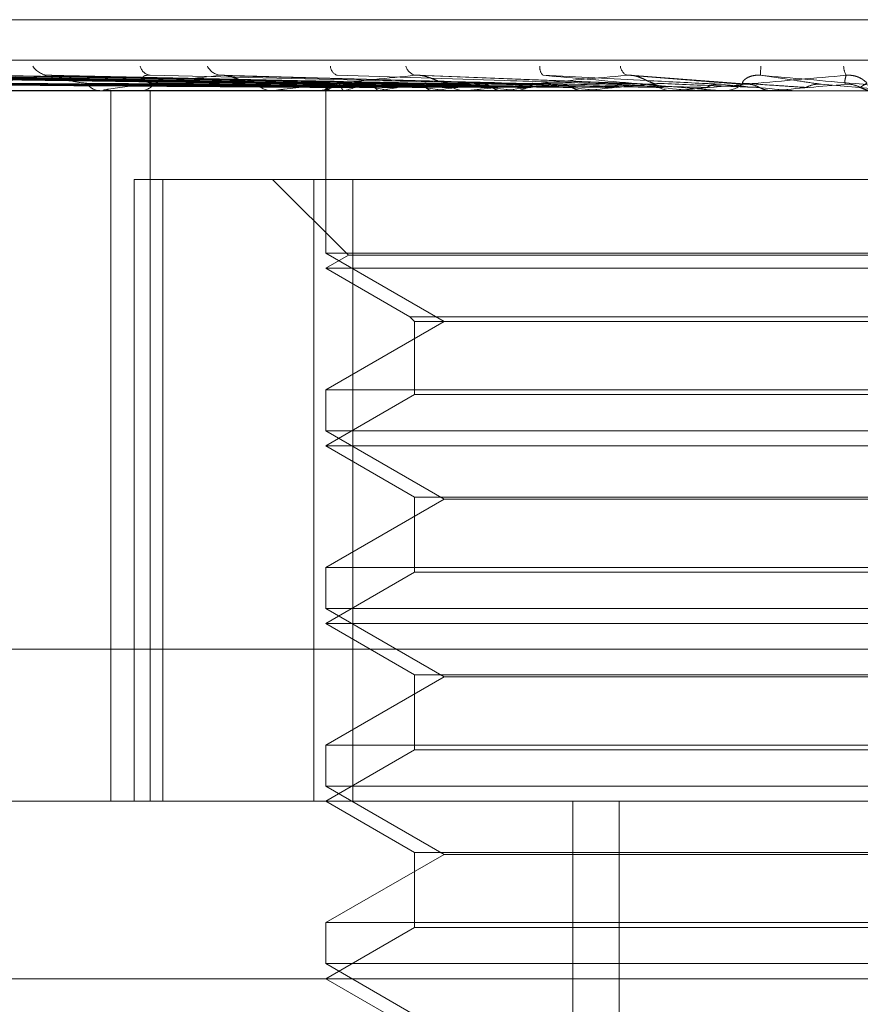
# Model space of a CAD drawing. Units: inches. Extents: x 0 to 23.4, y 0 to 16.5.
# Drawn here: x 6.8 to 6.9, y 12.9 to 13 of the extents above; entities that cross this region are included whole.
import ezdxf

# ---------------------------------------------------------------- set-up
doc = ezdxf.new("R2010")
doc.units = ezdxf.units.IN
doc.header["$MEASUREMENT"] = 0
doc.linetypes.add('HIDDEN', pattern=[0.07500000000000001, 0.05, -0.025])

msp = doc.modelspace()

# ---------------------------------------------------------------- linework, layer by layer
at = {"color": 7, "linetype": 'HIDDEN', "lineweight": 0}
for p, q in [((6.8113318124, 12.9592264402), (6.8997313137, 12.9592264402)), ((6.7885863293, 12.9577249547), (6.9164908921, 12.9577249547)), ((6.8479445445, 12.956842015), (6.8392788734, 12.9571772342)), ((6.851549406, 12.9568401583), (6.8471610569, 12.9571748985)), ((6.8359292874, 12.9568372914), (6.8127455287, 12.9571590432)), ((6.8361647896, 12.9568374247), (6.8131698902, 12.9571592862)), ((6.8364053097, 12.956837154), (6.813870624, 12.9571587931)), ((6.8371033197, 12.9568375639), (6.8151283831, 12.9571595403)), ((6.8375756945, 12.9568370012), (6.816504559, 12.9571585155)), ((6.8387110353, 12.9568377209), (6.8185502989, 12.9571598274)), ((6.8393982609, 12.9568368164), (6.8205522642, 12.95715818)), ((6.8409298335, 12.9568379171), (6.8233121399, 12.9571601812)), ((6.841807402, 12.9568365685), (6.825867727, 12.9571577309)), ((6.8447165055, 12.9568361903), (6.8322590942, 12.9571570496)), ((6.8359181976, 12.9567999802), (6.8359162017, 12.9566017683)), ((6.8362338402, 12.9568794677), (6.8361867293, 12.9568311921)), ((6.8387386866, 12.9568407907), (6.8362338402, 12.9568794677)), ((6.856892218, 12.9566055137), (6.8542183892, 12.9568388603)), ((6.911039553, 12.9566017683), (6.7994909966, 12.9566017683)), ((6.8223634426, 12.9566055137), (6.8275672667, 12.9566055137)), ((6.827655468, 12.9566017683), (6.827576633, 12.9566017683)), ((6.8277191535, 12.9566055137), (6.8410342831, 12.9566055137)), ((6.827971171, 12.9303550491), (6.827971171, 12.9566017683)), ((6.8289895268, 12.9566017683), (6.829071492, 12.9566017683)), ((6.8294297911, 12.9303550491), (6.8294297911, 12.9566017683)), ((6.8340092207, 12.9566017683), (6.8339182839, 12.9566017683)), ((6.8340826317, 12.9566055137), (6.8454548417, 12.9566055137)), ((6.8355379398, 12.9566017683), (6.8356312665, 12.9566017683)), ((6.8359171997, 12.9566017683), (6.8359171997, 12.9505947469)), ((6.8359758638, 12.9566055137), (6.8359726042, 12.9566027051)), ((6.8360431405, 12.9566055137), (6.8360480259, 12.9566027051)), ((6.8366179354, 12.9566055137), (6.8366066487, 12.9566027051)), ((6.836817334, 12.9566055137), (6.8368301878, 12.9566027051)), ((6.8379461492, 12.9566055137), (6.8379272432, 12.9566027051)), ((6.8382704629, 12.9566055137), (6.8382908205, 12.9566027051)), ((6.8399125001, 12.9566055137), (6.8398866582, 12.9566027051)), ((6.8403500074, 12.9566055137), (6.8403771331, 12.9566027051)), ((6.8411434013, 12.9566017683), (6.8410436494, 12.9566017683)), ((6.8412238846, 12.9566055137), (6.8488305177, 12.9566055137)), ((6.8424459191, 12.9566055137), (6.8424140753, 12.9566027051)), ((6.8428115288, 12.9566017683), (6.842912844, 12.9566017683)), ((6.8429808072, 12.9566055137), (6.8430137206, 12.9566027051)), ((6.8454548417, 12.9566055137), (6.8454181469, 12.9566027051)), ((6.8460677785, 12.9566055137), (6.84610529, 12.9566027051)), ((6.8464278043, 12.9566055137), (6.848685834, 12.9566055137)), ((6.8488001619, 12.9566017683), (6.8486952003, 12.9566017683)), ((6.8488305177, 12.9566055137), (6.8487902981, 12.9566027051)), ((6.8488848087, 12.9566055137), (6.8524509414, 12.9566055137)), ((6.8494993501, 12.9566055137), (6.8495401038, 12.9566027051)), ((6.8505474073, 12.9566017683), (6.8506530492, 12.9566017683)), ((6.8512825647, 12.9566055137), (6.8531514959, 12.9566055137)), ((6.8523658698, 12.9566017683), (6.8523865599, 12.9566019919)), ((6.8524509414, 12.9566055137), (6.8524086507, 12.9566027051)), ((6.8524086507, 12.9566027051), (6.852408691, 12.9566017683)), ((6.8531514959, 12.9566055137), (6.853194019, 12.9566027051)), ((6.853194019, 12.9566027051), (6.8531939784, 12.9566017683)), ((6.828832713, 12.9303550491), (6.828832713, 12.9533209284)), ((6.828832713, 12.9533209284), (6.8298980983, 12.9533209284)), ((6.8298980983, 12.9533209284), (6.8298980983, 12.9303550491)), ((6.8298980983, 12.9533209284), (6.8369194524, 12.9533209284)), ((6.8339486958, 12.9533209284), (6.8367491874, 12.9505204368)), ((6.83547884, 12.9303550491), (6.83547884, 12.9533209284)), ((6.8369194524, 12.9533209284), (6.8369194524, 12.9303550491)), ((6.8757256381, 12.9533209284), (6.8369194524, 12.9533209284)), ((6.8561424687, 12.9505947469), (6.8359171997, 12.9505947469)), ((6.8359171997, 12.9505947469), (6.8402874451, 12.9480715846)), ((6.8367491874, 12.9505204368), (6.8359171997, 12.9500400885)), ((6.8744552908, 12.9505204368), (6.8367491874, 12.9505204368)), ((6.8752872784, 12.9500400885), (6.8359171997, 12.9500400885)), ((6.8359171997, 12.9500400885), (6.8390222199, 12.9482474043)), ((6.8402874451, 12.9480715846), (6.8359171997, 12.9455484222)), ((6.8390222199, 12.9482474043), (6.8721822582, 12.9482474043)), ((6.8390222199, 12.9482474043), (6.8391980396, 12.9480715846)), ((6.8391980396, 12.9480715846), (6.8720064385, 12.9480715846)), ((6.8391980396, 12.9480715846), (6.8391980396, 12.9453726025)), ((6.8359171997, 12.9455484222), (6.8752872784, 12.9455484222)), ((6.8359171997, 12.9455484222), (6.8359171997, 12.9440330672)), ((6.8391980396, 12.9453726025), (6.8359171997, 12.9434784087)), ((6.8720064385, 12.9453726025), (6.8391980396, 12.9453726025)), ((6.8561424687, 12.9440330672), (6.8359171997, 12.9440330672)), ((6.8359171997, 12.9440330672), (6.8402874451, 12.9415099048)), ((6.8752872784, 12.9434784087), (6.8359171997, 12.9434784087)), ((6.8359171997, 12.9434784087), (6.8391980396, 12.9415842149)), ((6.8391980396, 12.9415842149), (6.8720064385, 12.9415842149)), ((6.8391980396, 12.9415842149), (6.8391980396, 12.9388109227)), ((6.8402874451, 12.9415099048), (6.8359171997, 12.9389867424)), ((6.870917033, 12.9415099048), (6.8402874451, 12.9415099048)), ((6.8359171997, 12.9389867424), (6.8752872784, 12.9389867424)), ((6.8359171997, 12.9389867424), (6.8359171997, 12.9374713874)), ((6.8391980396, 12.9388109227), (6.8359171997, 12.9369167289)), ((6.8720064385, 12.9388109227), (6.8391980396, 12.9388109227)), ((6.8561424687, 12.9374713874), (6.8359171997, 12.9374713874)), ((6.8359171997, 12.9374713874), (6.8402874451, 12.934948225)), ((6.8752872784, 12.9369167289), (6.8359171997, 12.9369167289)), ((6.8359171997, 12.9369167289), (6.8391980396, 12.9350225351)), ((6.9160878765, 12.9359709809), (6.7881833138, 12.9359709809)), ((6.8391980396, 12.9350225351), (6.8720064385, 12.9350225351)), ((6.8391980396, 12.9350225351), (6.8391980396, 12.9322492429)), ((6.8402874451, 12.934948225), (6.8359171997, 12.9324250626)), ((6.870917033, 12.934948225), (6.8402874451, 12.934948225)), ((6.8359171997, 12.9324250626), (6.8752872784, 12.9324250626)), ((6.8359171997, 12.9324250626), (6.8359171997, 12.9309097076)), ((6.8391980396, 12.9322492429), (6.8359171997, 12.9303550491)), ((6.8720064385, 12.9322492429), (6.8391980396, 12.9322492429)), ((6.8561424687, 12.9309097076), (6.8359171997, 12.9309097076)), ((6.8359171997, 12.9309097076), (6.8402874451, 12.9283865452)), ((6.8138062708, 12.9303550491), (6.9140011892, 12.9303550491)), ((6.8359171997, 12.9303550491), (6.8391980396, 12.9284608553)), ((6.8450442897, 12.8811424507), (6.8450442897, 12.9303550491)), ((6.8467550169, 12.8811424507), (6.8467550169, 12.9303550491)), ((6.8391980396, 12.9284608553), (6.8720064385, 12.9284608553)), ((6.8391980396, 12.9284608553), (6.8391980396, 12.9256875631)), ((6.8402874451, 12.9283865452), (6.8359171997, 12.9258633828)), ((6.870917033, 12.9283865452), (6.8402874451, 12.9283865452)), ((6.8359171997, 12.9258633828), (6.8752872784, 12.9258633828)), ((6.8359171997, 12.9258633828), (6.8359171997, 12.9243480278)), ((6.8391980396, 12.9256875631), (6.8359171997, 12.9237933693)), ((6.8720064385, 12.9256875631), (6.8391980396, 12.9256875631)), ((6.8561424687, 12.9243480278), (6.8359171997, 12.9243480278)), ((6.8359171997, 12.9243480278), (6.8402874451, 12.9218248654)), ((6.920562869, 12.9237933693), (6.8091100946, 12.9237933693)), ((6.8359171997, 12.9237933693), (6.8391980396, 12.9218991756))]:
    msp.add_line(p, q, dxfattribs=at)
for centre, radius, start, end in [((6.8257019554, 12.9579016744), 0.0007313099511165, 212.5978665103, 266.5185991254), ((6.829493673, 12.9576235074), 0.0004563124743053, 194.7033172749, 261.9296350182), ((6.8320870121, 12.9577714279), 0.0006037144977294, 205.9037344977, 263.400246504), ((6.8364563373, 12.9575202108), 0.0003673723597797, 181.953300005, 251.5535646352), ((6.8393406279, 12.9576489276), 0.0004898430321794, 196.7582688639, 256.9611162871), ((6.8442067591, 12.9574488846), 0.0003800298697509, 171.0985134204, 226.8309988126), ((6.8472329382, 12.9575549231), 0.0004316172026727, 186.2827649538, 242.6036465824), ((6.8598695358, 12.9567723845), 0.0079049419487637, 174.6627266131, 177.1043879981), ((6.8557820736, 12.957530162), 0.0007281879262385, 181.7685205079, 209.4883411014), ((6.8276015202, 12.9572457966), 0.0006445089386362, 214.6376406012, 267.7870180142), ((6.8290505752, 12.9572861838), 0.0006847350954567, 271.7505066131, 323.5603438665), ((6.8339312311, 12.9573815532), 0.0007798924118183, 220.0748756107, 269.0487726028), ((6.8356227453, 12.9574087268), 0.0008070034836349, 270.6049989098, 312.9261457113), ((6.8361525986, 12.9568087561), 0.000230843108637, 172.506709647, 241.6949067537), ((6.8367114645, 12.9558212362), 0.0010752671982645, 108.8457143919, 133.1656326301), ((6.8393889232, 12.9479160272), 0.0091206112358265, 101.95370829, 107.6869472725), ((6.8416393727, 12.9752656219), 0.0189617824264137, 256.3569996775, 259.7660192857), ((6.8442408649, 12.924343823), 0.0328700491373433, 98.663107133, 101.0405152378), ((6.8481497139, 13.0134632579), 0.0573902300048992, 260.6293512086, 262.1889571524), ((6.8514875531, 12.8761861111), 0.0812481517915877, 96.9406762501, 98.1905353708), ((6.8410490036, 12.9574931595), 0.0008914072727455, 223.5077515945, 269.6558485903), ((6.8580846934, 13.0896085286), 0.1338578699634484, 262.6891977428, 263.5212187619), ((6.8617407875, 12.7920410607), 0.1656917352675603, 95.9543694513, 96.6872888428), ((6.8429090172, 12.957518382), 0.0009166216718746, 270.2392036092, 315.8106712655), ((6.8736815143, 13.2332078779), 0.2779773125478466, 263.8336890008, 264.2989438642), ((6.8767320773, 12.649827925), 0.308367888076759, 95.377058961, 95.8214252024), ((6.9030699379, 13.5391006428), 0.5849533172530286, 264.5015068226, 264.7454347581), ((6.8486963714, 12.9575646262), 0.0009628585718557, 225.3642506697, 269.9303089228), ((6.9024025735, 12.3813481344), 0.5777464993764689, 95.0647512215, 95.3204448325), ((7.0062503812, 14.6931030432), 1.743233472213423, 264.8749406806, 264.9615263868), ((6.8506525116, 12.9575761216), 0.0009743534275795, 270.0316146994, 314.357546455), ((6.9736363643, 11.5891964422), 1.372768543997099, 94.9530058433, 95.0645561786), ((6.827655429, 12.9571457512), 0.0005439828621715, 270.004116635, 276.7273233621), ((6.8340092005, 12.9573234816), 0.0007217133438581, 270.0016051524, 275.8397059574), ((6.841143393, 12.9574685607), 0.0008667923998494, 270.0005454008, 275.3282463406), ((6.8488001602, 12.9575602037), 0.0009584354025944, 270.0001030765, 275.066936267)]:
    msp.add_arc(centre, radius, start, end, dxfattribs=at)
for points, knots in [([(6.835923726823047, 12.95683886034346), (6.835268264514117, 12.95684798319343), (6.831990948414053, 12.9568935975067), (6.82425299306967, 12.95700323336974), (6.817172210870674, 12.95710660433299), (6.812712274123784, 12.95717171408281)], [0, 0, 0, 0, 0.0846963374230083, 0.423482275747974, 1, 1, 1, 1]), ([(6.836194555589429, 12.95683886034346), (6.83554544515695, 12.95684798319343), (6.832299888483313, 12.95689359750671), (6.824632700014053, 12.95700323336973), (6.817610040841953, 12.95710660433298), (6.813186713754301, 12.95717171408281)], [0, 0, 0, 0, 0.0846963374234013, 0.4234822757473452, 1, 1, 1, 1]), ([(6.836364130760931, 12.95683886034346), (6.835726006691172, 12.95684798319343), (6.832535381907503, 12.9568935975067), (6.825006329555203, 12.95700323336973), (6.818123342246787, 12.95710660433299), (6.813787989574935, 12.95717171408281)], [0, 0, 0, 0, 0.0846963374239182, 0.4234822757478489, 0.9999999999999999, 0.9999999999999999, 0.9999999999999999, 0.9999999999999999]), ([(6.837166828602824, 12.95683886034346), (6.836547530589069, 12.95684798319343), (6.833451036216245, 12.9568935975067), (6.826131726790048, 12.95700323336974), (6.819421007844682, 12.95710660433298), (6.815194160982089, 12.95717171408281)], [0, 0, 0, 0, 0.0846963374234605, 0.4234822757473592, 1, 1, 1, 1]), ([(6.837499850057287, 12.95683886034346), (6.836902127693211, 12.95684798319343), (6.833913511718722, 12.95689359750671), (6.826865481927253, 12.95700323336974), (6.820429058604189, 12.95710660433299), (6.816374980948592, 12.95717171408281)], [0, 0, 0, 0, 0.0846963374234132, 0.4234822757478405, 0.9999999999999999, 0.9999999999999999, 0.9999999999999999, 0.9999999999999999]), ([(6.838805405383277, 12.95683886034346), (6.838238302832034, 12.95684798319343), (6.835402786134514, 12.9568935975067), (6.828695894664324, 12.95700323336973), (6.822539658812975, 12.95710660433298), (6.818662061433995, 12.95717171408281)], [0, 0, 0, 0, 0.0846963374233367, 0.4234822757479091, 1, 1, 1, 1]), ([(6.839289836857671, 12.95683886034346), (6.83875411944286, 12.95684798319343), (6.836075528645617, 12.95689359750671), (6.829763255575121, 12.95700323336974), (6.82400602534624, 12.95710660433299), (6.820379747636165, 12.95717171408281)], [0, 0, 0, 0, 0.0846963374231871, 0.4234822757475469, 0.9999999999999999, 0.9999999999999999, 0.9999999999999999, 0.9999999999999999]), ([(6.825657546935251, 12.9571717140828), (6.824916699540506, 12.9570693260461), (6.823673718861071, 12.95689754120577), (6.822585982868375, 12.95671135948777), (6.822283284967396, 12.95662733449699), (6.822288091878491, 12.95661096339776), (6.822317043393302, 12.95660623997788), (6.822349199607344, 12.95660573662437), (6.822363442597527, 12.9566055136734)], [0, 0, 0, 0, 0.5273188798730688, 0.8847263069751233, 0.959036259593649, 0.9800473728095819, 0.9911623590755426, 1, 1, 1, 1]), ([(6.841051063496688, 12.95683886034346), (6.840556652971727, 12.95684798319343), (6.838084596910814, 12.9568935975067), (6.832232527928969, 12.95700323336973), (6.826853277575244, 12.95710660433298), (6.823465076152143, 12.95717171408281)], [0, 0, 0, 0, 0.0846963374233686, 0.4234822757482091, 1, 1, 1, 1]), ([(6.825867618943852, 12.95715657396281), (6.82582003410474, 12.95716504040792), (6.825739138811187, 12.95717943355447), (6.825681344883354, 12.95717396562542), (6.825657546935223, 12.9571717140828)], [0, 0, 0, 0, 0.5882275349246151, 1, 1, 1, 1]), ([(6.841669396375352, 12.95683886034346), (6.841215046132973, 12.95684798319343), (6.838943291763393, 12.95689359750671), (6.833594917409111, 12.95700323336974), (6.828724961575192, 12.95710660433298), (6.825657546935251, 12.9571717140828)], [0, 0, 0, 0, 0.0846963374235445, 0.423482275747845, 0.9999999999999999, 0.9999999999999999, 0.9999999999999999, 0.9999999999999999]), ([(6.832017625428026, 12.95717171408281), (6.831118500171145, 12.95706932604611), (6.829609963688974, 12.95689754120578), (6.828192696249004, 12.95671135948777), (6.827711011143497, 12.95662733449699), (6.827670687056376, 12.95661096339776), (6.827682184267969, 12.95660623997787), (6.827707805173521, 12.95660573662437), (6.827719153471731, 12.9566055136734)], [0, 0, 0, 0, 0.5273188798750801, 0.8847263069753017, 0.9590362595965288, 0.9800473728102825, 0.9911623590755713, 1, 1, 1, 1]), ([(6.829601432832234, 12.95687946774079), (6.829564887669113, 12.95688083240373), (6.829491565442327, 12.95688357038921), (6.829391472340914, 12.95690010563619), (6.829300395237971, 12.95692623826329), (6.829230834562574, 12.95695957755223), (6.829182758785927, 12.9569962328617), (6.82915893801295, 12.95702671431895), (6.829148863266652, 12.95705263421572), (6.829146429130383, 12.95707258717727), (6.829149955405534, 12.95709282524945), (6.829161310953413, 12.95711447452781), (6.829183901176029, 12.95713640761173), (6.829221249976133, 12.95715599012009), (6.829271910101818, 12.9571699208658), (6.829326762582478, 12.95717560126367), (6.82938045260423, 12.9571757358702), (6.829413146320178, 12.95717306114131), (6.829429611670487, 12.9571717140828)], [0, 0, 0, 0, 0.1040116055907922, 0.2086832259626749, 0.3157857281789032, 0.4239904783187887, 0.4999112947951919, 0.5767361251120862, 0.614676787791769, 0.6528453233604921, 0.6918953953441583, 0.7313440900304019, 0.7812396677188983, 0.8324486313760583, 0.8823999592045115, 0.9340795934374653, 0.9668008803802538, 1, 1, 1, 1]), ([(6.843822639007825, 12.95683886034345), (6.843418789793691, 12.95684798319343), (6.841399540916294, 12.9568935975067), (6.836613803443286, 12.95700323336973), (6.832205958710428, 12.95710660433298), (6.829429611670487, 12.9571717140828)], [0, 0, 0, 0, 0.0846963374229914, 0.4234822757480538, 0.9999999999999999, 0.9999999999999999, 0.9999999999999999, 0.9999999999999999]), ([(6.833334454449048, 12.9568794677408), (6.833302188750909, 12.95688083240374), (6.833237452609806, 12.95688357038921), (6.833129095209845, 12.95690010563619), (6.833011139794554, 12.95692623826329), (6.832894330580063, 12.95695957755225), (6.832781221144441, 12.9569962328617), (6.832692560876411, 12.95702671431896), (6.832617605636471, 12.95705263421573), (6.832559195989392, 12.95707258717728), (6.832498089659047, 12.95709282524945), (6.832428964790997, 12.95711447452782), (6.832351526188383, 12.95713640761172), (6.832267792016918, 12.95715599012012), (6.832184854839151, 12.95716992086579), (6.832115972774651, 12.95717560126369), (6.832060011642993, 12.95717573587019), (6.832031822277781, 12.95717306114131), (6.832017625428026, 12.95717171408281)], [0, 0, 0, 0, 0.1040116055884043, 0.2086832259596063, 0.315785728179747, 0.423990478320022, 0.4999112947978318, 0.5767361251140359, 0.6146767877946419, 0.6528453233644542, 0.6918953953466568, 0.7313440900306013, 0.7812396677155761, 0.8324486313697058, 0.8823999591976971, 0.9340795934305478, 0.9668008803797854, 1, 1, 1, 1]), ([(6.844552525129458, 12.95683886034346), (6.844195963461075, 12.95684798319343), (6.842413152641096, 12.9568935975067), (6.838221981187217, 12.95700323336973), (6.834415312640663, 12.95710660433298), (6.832017625428026, 12.95717171408281)], [0, 0, 0, 0, 0.0846963374234483, 0.4234822757483232, 1, 1, 1, 1]), ([(6.839230113306716, 12.9571717140828), (6.838205206917126, 12.9570693260461), (6.836485637071123, 12.95689754120577), (6.834790061921892, 12.95671135948777), (6.83414679896652, 12.95662733449698), (6.834062801298783, 12.95661096339776), (6.834056428667965, 12.95660623997787), (6.83407458825875, 12.95660573662437), (6.834082631707925, 12.9566055136734)], [0, 0, 0, 0, 0.5273188798736765, 0.8847263069767273, 0.9590362595958294, 0.9800473728089818, 0.9911623590752918, 1, 1, 1, 1]), ([(6.847019959956455, 12.95683886034345), (6.846721268215965, 12.95684798319343), (6.845227807437644, 12.9568935975067), (6.841681370494771, 12.95700323336972), (6.838404242376002, 12.95710660433297), (6.836340094134972, 12.9571717140828)], [0, 0, 0, 0, 0.0846963374239765, 0.423482275747925, 1, 1, 1, 1]), ([(6.8404024826783, 12.95687946774079), (6.840303326009479, 12.956895918826), (6.84016832077713, 12.9569183175472), (6.83989243749234, 12.95703157091979), (6.839698125691793, 12.95710592426308), (6.839501084459587, 12.95715896451591), (6.839347020341452, 12.95717893805428), (6.839263157429852, 12.95717375595996), (6.839230113306692, 12.95717171408281)], [0, 0, 0, 0, 0.4235571565798412, 0.5766877106337218, 0.7311347586939453, 0.8323151788335206, 0.9339279095261436, 1, 1, 1, 1]), ([(6.847835019334942, 12.95683886034346), (6.847589133308255, 12.95684798319343), (6.846359701465945, 12.95689359750671), (6.843477212768829, 12.95700323336972), (6.84087141442908, 12.95710660433298), (6.839230113306716, 12.9571717140828)], [0, 0, 0, 0, 0.0846963374232969, 0.4234822757477789, 1, 1, 1, 1]), ([(6.847034332467438, 12.9571717140828), (6.845920687732449, 12.95706932604611), (6.844052234257191, 12.95689754120577), (6.842139633902179, 12.95671135948778), (6.841358042296313, 12.95662733449698), (6.841233406942453, 12.95661096339776), (6.841209394792751, 12.95660623997788), (6.841219436733837, 12.95660573662437), (6.841223884622763, 12.9566055136734)], [0, 0, 0, 0, 0.5273188798753372, 0.8847263069776546, 0.9590362595987578, 0.9800473728132603, 0.9911623590763902, 1, 1, 1, 1]), ([(6.850527466832939, 12.95683886034345), (6.850344728063832, 12.95684798319343), (6.849431032948277, 12.9568935975067), (6.84725207400684, 12.95700323336972), (6.845224106450829, 12.95710660433297), (6.843946760704218, 12.9571717140828)], [0, 0, 0, 0, 0.0846963374229147, 0.4234822757473066, 1, 1, 1, 1]), ([(6.843946760704217, 12.9571717140828), (6.845102738363131, 12.9570693260461), (6.847042217270776, 12.95689754120576), (6.849183992321358, 12.95671135948777), (6.850179429518226, 12.95662733449698), (6.850383150793462, 12.95661096339775), (6.850446152850449, 12.95660623997787), (6.850457321548452, 12.95660573662436), (6.850462268513161, 12.95660551367339)], [0, 0, 0, 0, 0.527318879874437, 0.8847263069759881, 0.9590362595973869, 0.9800473728111201, 0.9911623590763636, 1, 1, 1, 1]), ([(6.848019869705913, 12.95687946774079), (6.847964659656419, 12.956895918826), (6.847889489265474, 12.95691831754721), (6.847674482339409, 12.95703157091979), (6.847505534054172, 12.95710592426308), (6.847317638731049, 12.95715896451591), (6.847161229324152, 12.95717893805428), (6.847070200243654, 12.95717375595996), (6.847034332467425, 12.9571717140828)], [0, 0, 0, 0, 0.4235571565739344, 0.5766877106359155, 0.7311347586933967, 0.8323151788306229, 0.933927909522204, 1, 1, 1, 1]), ([(6.851398241098726, 12.95683886034346), (6.851271917675395, 12.95684798319344), (6.850640299680808, 12.9568935975067), (6.849170674392188, 12.95700323336972), (6.847859926600593, 12.95710660433298), (6.847034332467438, 12.9571717140828)], [0, 0, 0, 0, 0.0846963374237479, 0.4234822757475348, 1, 1, 1, 1]), ([(6.855148218096042, 12.9571717140828), (6.85398608503792, 12.9570693260461), (6.852036278710158, 12.95689754120576), (6.849975779509643, 12.95671135948777), (6.849084108010146, 12.95662733449698), (6.848923339616668, 12.95661096339776), (6.848882555809675, 12.95660623997787), (6.848884117159169, 12.95660573662436), (6.84888480872956, 12.9566055136734)], [0, 0, 0, 0, 0.5273188798748376, 0.8847263069773046, 0.9590362595982364, 0.9800473728133995, 0.9911623590801913, 1, 1, 1, 1]), ([(6.851333714990886, 12.95687946774079), (6.851319781381618, 12.956895918826), (6.851300810290928, 12.9569183175472), (6.851410698988054, 12.95703157091978), (6.851530500708647, 12.95710592426307), (6.851692114917916, 12.9571589645159), (6.851841472247968, 12.95717893805428), (6.85193703318594, 12.95717375595995), (6.851974686629438, 12.9571717140828)], [0, 0, 0, 0, 0.4235571565786795, 0.5766877106325227, 0.7311347586937501, 0.8323151788329383, 0.9339279095257604, 1, 1, 1, 1]), ([(6.854218389200065, 12.95683886034345), (6.85415820805757, 12.95684798319342), (6.853857301926844, 12.9568935975067), (6.85312457424025, 12.95700323336972), (6.852419063278273, 12.95710660433297), (6.851974686629446, 12.9571717140828)], [0, 0, 0, 0, 0.0846963374232059, 0.4234822757480308, 1, 1, 1, 1]), ([(6.851974686629446, 12.9571717140828), (6.853145363506361, 12.9570693260461), (6.85510950450245, 12.95689754120576), (6.857216256758202, 12.95671135948776), (6.858151087524998, 12.95662733449698), (6.858327817390496, 12.95661096339775), (6.858376470313816, 12.95660623997786), (6.858379189789733, 12.95660573662436), (6.858380394330439, 12.95660551367339)], [0, 0, 0, 0, 0.5273188798739618, 0.8847263069735987, 0.9590362595951027, 0.9800473728100766, 0.9911623590747102, 1, 1, 1, 1]), ([(6.85511340630239, 12.95683886034346), (6.855111211140066, 12.95684798319344), (6.85510023531319, 12.9568935975067), (6.855096589520085, 12.95700323336974), (6.855128266116952, 12.95710660433298), (6.855148218096042, 12.9571717140828)], [0, 0, 0, 0, 0.0846963374238687, 0.4234822757479211, 1, 1, 1, 1]), ([(6.855911303317797, 12.95687946774079), (6.855902035322679, 12.956895918826), (6.85588941662694, 12.9569183175472), (6.855743056970073, 12.95703157091978), (6.855605578431364, 12.95710592426307), (6.855433620043863, 12.95715896451591), (6.8552805183917, 12.95717893805428), (6.855185613170452, 12.95717375595995), (6.855148218096045, 12.9571717140828)], [0, 0, 0, 0, 0.423557156581627, 0.5766877106436576, 0.7311347587002557, 0.8323151788356389, 0.9339279095314748, 1, 1, 1, 1]), ([(6.835942507176317, 12.95672221471091), (6.835287409566197, 12.95672677727551), (6.832011920789921, 12.95674959010353), (6.824695889320814, 12.95680145533121), (6.81803572414113, 12.95685001187736), (6.813995467340023, 12.95687946774077)], [0, 0, 0, 0, 0.0895371415805083, 0.4476858070868211, 0.9999999999999999, 0.9999999999999999, 0.9999999999999999, 0.9999999999999999]), ([(6.836107762653304, 12.95672221471091), (6.835457466171134, 12.95672677727551), (6.832205983039908, 12.95674959010354), (6.824942055065626, 12.9568014553312), (6.818326750555523, 12.95685001187735), (6.814313707587779, 12.95687946774076)], [0, 0, 0, 0, 0.0895371415799657, 0.447685807086513, 1, 1, 1, 1]), ([(6.836487805632678, 12.95672221471091), (6.835851583829087, 12.95672677727551), (6.832670474106341, 12.95674959010354), (6.825566759581443, 12.9568014553312), (6.819102449454656, 12.95685001187736), (6.815181004227759, 12.95687946774076)], [0, 0, 0, 0, 0.0895371415798166, 0.44768580708669, 1, 1, 1, 1]), ([(6.836977599300142, 12.95672221471091), (6.836355607355116, 12.95672677727551), (6.833245646940965, 12.95674959010354), (6.826296359744463, 12.9568014553312), (6.819965010244951, 12.95685001187735), (6.816124222939311, 12.95687946774076)], [0, 0, 0, 0, 0.0895371415800682, 0.4476858070864571, 0.9999999999999999, 0.9999999999999999, 0.9999999999999999, 0.9999999999999999]), ([(6.837723949515432, 12.95672221471091), (6.837129598232006, 12.95672677727551), (6.834157841156476, 12.95674959010354), (6.827523190327244, 12.95680145533121), (6.821488372263942, 12.95685001187736), (6.817827469858987, 12.95687946774077)], [0, 0, 0, 0, 0.0895371415801812, 0.4476858070867232, 1, 1, 1, 1]), ([(6.838520578954093, 12.95672221471091), (6.837949371955683, 12.95672677727551), (6.835093336330878, 12.95674959010354), (6.828709855257657, 12.9568014553312), (6.822891292235815, 12.95685001187735), (6.81936157665258, 12.95687946774076)], [0, 0, 0, 0, 0.0895371415801568, 0.4476858070868771, 1, 1, 1, 1]), ([(6.839606261363929, 12.95672221471091), (6.839075262004613, 12.95672677727551), (6.836420264619826, 12.95674959010354), (6.83049447105366, 12.9568014553312), (6.825107259102206, 12.95685001187735), (6.82183921407049, 12.95687946774076)], [0, 0, 0, 0, 0.0895371415805295, 0.4476858070868194, 0.9999999999999999, 0.9999999999999999, 0.9999999999999999, 0.9999999999999999]), ([(6.840680934310241, 12.95672221471091), (6.840181157167642, 12.9567267772755), (6.837682270901013, 12.95674959010354), (6.832095311589029, 12.95680145533119), (6.826999833072587, 12.95685001187735), (6.823908762329514, 12.95687946774076)], [0, 0, 0, 0, 0.0895371415803657, 0.447685807086654, 1, 1, 1, 1]), ([(6.827071241973947, 12.9568794677408), (6.826896685516408, 12.95689561746613), (6.826659020865223, 12.95691760587546), (6.826291629730397, 12.95703246386065), (6.82607196527318, 12.95710294216813), (6.825922407630023, 12.95714929943725), (6.825871043187313, 12.95715611931152), (6.825867618943852, 12.95715657396281)], [0, 0, 0, 0, 0.5045096484630216, 0.6869073267837886, 0.8708731144333922, 0.9913916734968928, 1, 1, 1, 1]), ([(6.842066709523602, 12.95672221471091), (6.841618253788758, 12.95672677727551), (6.839375974617762, 12.95674959010354), (6.834373211933619, 12.9568014553312), (6.82982831397019, 12.95685001187735), (6.827071241973975, 12.95687946774076)], [0, 0, 0, 0, 0.0895371415804509, 0.4476858070870507, 1, 1, 1, 1]), ([(6.843380584497289, 12.95672221471091), (6.842970300458587, 12.9567267772755), (6.840918879810583, 12.95674959010353), (6.836330369526072, 12.9568014553312), (6.832142139384748, 12.95685001187735), (6.829601432832198, 12.95687946774075)], [0, 0, 0, 0, 0.0895371415802704, 0.447685807086825, 1, 1, 1, 1]), ([(6.845016366987357, 12.95672221471091), (6.844666663235679, 12.95672677727551), (6.84291814408989, 12.95674959010354), (6.839019225165761, 12.9568014553312), (6.835480905644383, 12.95685001187735), (6.833334454449095, 12.95687946774076)], [0, 0, 0, 0, 0.0895371415796737, 0.4476858070860443, 1, 1, 1, 1]), ([(6.835942507176317, 12.95672221471091), (6.835941011848656, 12.95674007575553), (6.835935411748226, 12.95680696654226), (6.83592859660931, 12.95684792943666), (6.835924772174346, 12.95684080712055), (6.835923726823047, 12.95683886034346)], [0, 0, 0, 0, 0.2093091831799671, 0.7838766564296882, 1, 1, 1, 1]), ([(6.8361077626533, 12.95672221471091), (6.83611305998003, 12.9567405973787), (6.836130200409663, 12.95680007772412), (6.836150732471771, 12.95681721168035), (6.836164919007907, 12.95682905031049)], [0, 0, 0, 0, 0.3090544894395982, 1, 1, 1, 1]), ([(6.836487805632678, 12.95672221471091), (6.836479546049175, 12.95674007575553), (6.83644861336576, 12.95680696654225), (6.836405378605527, 12.95684792943666), (6.836372985048484, 12.95684080712055), (6.836364130760931, 12.95683886034346)], [0, 0, 0, 0, 0.2093091832115225, 0.7838766564361129, 1, 1, 1, 1]), ([(6.836977599300151, 12.95672221471091), (6.83698954818813, 12.95674007575553), (6.837034297559443, 12.95680696654226), (6.837099735411239, 12.95684792943666), (6.837152426337273, 12.95684080712055), (6.837166828602824, 12.95683886034346)], [0, 0, 0, 0, 0.2093091831835634, 0.7838766564127364, 1, 1, 1, 1]), ([(6.837723949515441, 12.95672221471091), (6.837709224198957, 12.95674007575553), (6.837654076920313, 12.95680696654225), (6.837575985155688, 12.95684792943666), (6.837516193264085, 12.95684080712055), (6.837499850057287, 12.95683886034346)], [0, 0, 0, 0, 0.2093091832243167, 0.7838766564256711, 1, 1, 1, 1]), ([(6.838520578954088, 12.95672221471091), (6.838538721892887, 12.95674007575553), (6.83860666839186, 12.95680696654225), (6.838705328201721, 12.95684792943666), (6.838783922754264, 12.95684080712055), (6.838805405383277, 12.95683886034346)], [0, 0, 0, 0, 0.2093091832169464, 0.7838766564377723, 1, 1, 1, 1]), ([(6.846521957123594, 12.95672221471091), (6.846215988489248, 12.95672677799239), (6.844686144978582, 12.95674959440484), (6.842107078479067, 12.95678858546885), (6.839825493455325, 12.95682394815079), (6.838774796162609, 12.95684023309034)], [0, 0, 0, 0, 0.1188433286722473, 0.5942167750094803, 1, 1, 1, 1]), ([(6.839606261363929, 12.95672221471091), (6.839585602525771, 12.95674007575553), (6.839508233818234, 12.95680696654225), (6.839398107489005, 12.95684792943666), (6.839313078297629, 12.95684080712055), (6.839289836857671, 12.95683886034346)], [0, 0, 0, 0, 0.209309183208867, 0.7838766564187629, 1, 1, 1, 1]), ([(6.84834862544919, 12.95672221471091), (6.848110312885403, 12.95672677727551), (6.84691874980247, 12.95674959010354), (6.844264591726859, 12.95680145533119), (6.841860734733999, 12.95685001187735), (6.840402482678344, 12.95687946774076)], [0, 0, 0, 0, 0.0895371415797599, 0.4476858070867414, 1, 1, 1, 1]), ([(6.840680934310242, 12.95672221471091), (6.840704618704015, 12.95674019044178), (6.840760459925694, 12.95678257222207), (6.840856817212416, 12.9568250690148), (6.840957764990653, 12.95684574002451), (6.841023238919217, 12.95684091208283), (6.841051063496688, 12.95683886034346)], [0, 0, 0, 0, 0.208880540306199, 0.4924822930951557, 0.7843192540266027, 1, 1, 1, 1]), ([(6.842066709523602, 12.95672221471091), (6.842040863828013, 12.95674007575553), (6.841944069998271, 12.95680696654226), (6.841805889356949, 12.95684792943666), (6.841698696042278, 12.95684080712055), (6.841669396375352, 12.95683886034346)], [0, 0, 0, 0, 0.2093091831930954, 0.7838766564377889, 0.9999999999999999, 0.9999999999999999, 0.9999999999999999, 0.9999999999999999]), ([(6.843380584497289, 12.95672221471091), (6.843408952582472, 12.95674019044179), (6.843475836647504, 12.95678257222207), (6.843591056717163, 12.9568250690148), (6.843711547737951, 12.95684574002451), (6.843789508063113, 12.95684091208283), (6.843822639007825, 12.95683886034345)], [0, 0, 0, 0, 0.2088805403078205, 0.4924822931051201, 0.7843192540341967, 1, 1, 1, 1]), ([(6.849991514797669, 12.9567222147109), (6.849800932706156, 12.9567267772755), (6.848848022037459, 12.95674959010353), (6.846711851493838, 12.95680145533119), (6.844753977397072, 12.95685001187734), (6.84356627199912, 12.95687946774075)], [0, 0, 0, 0, 0.0895371415785503, 0.4476858070864581, 1, 1, 1, 1]), ([(6.845016366987357, 12.95672221471091), (6.844986261148452, 12.95674019044179), (6.844915279942838, 12.95678257222207), (6.844793803432984, 12.95682506901479), (6.844667680812737, 12.95684574002452), (6.844586868211328, 12.95684091208284), (6.844552525129458, 12.95683886034346)], [0, 0, 0, 0, 0.2088805402964216, 0.4924822930835378, 0.7843192539919316, 1, 1, 1, 1]), ([(6.846521957123599, 12.95672221471091), (6.846553983603682, 12.95674019044178), (6.846629493147692, 12.95678257222206), (6.846759411646783, 12.9568250690148), (6.846895091050659, 12.95684574002451), (6.846982720083162, 12.95684091208283), (6.847019959956455, 12.95683886034345)], [0, 0, 0, 0, 0.2088805403070031, 0.4924822930970666, 0.7843192540243196, 0.9999999999999999, 0.9999999999999999, 0.9999999999999999, 0.9999999999999999]), ([(6.84834862544919, 12.95672221471091), (6.848315362135689, 12.95674007575553), (6.848190788839045, 12.95680696654226), (6.848012315650939, 12.95684792943666), (6.847873077870591, 12.95684080712055), (6.847835019334941, 12.95683886034346)], [0, 0, 0, 0, 0.2093091831965267, 0.7838766564333712, 1, 1, 1, 1]), ([(6.851943048406182, 12.95672221471091), (6.851824740267262, 12.95672677727551), (6.851233199441602, 12.95674959010354), (6.849919730402637, 12.95680145533119), (6.848737217593238, 12.95685001187734), (6.848019869705959, 12.95687946774076)], [0, 0, 0, 0, 0.0895371415799205, 0.4476858070866665, 1, 1, 1, 1]), ([(6.84999151479767, 12.9567222147109), (6.850026035705896, 12.95674007575552), (6.850155318777488, 12.95680696654225), (6.850341360462862, 12.95684792943665), (6.850487517125692, 12.95684080712055), (6.850527466832939, 12.95683886034345)], [0, 0, 0, 0, 0.2093091832096505, 0.78387665644728, 1, 1, 1, 1]), ([(6.853663858665339, 12.9567222147109), (6.853595544816328, 12.9567267772755), (6.853253975495599, 12.95674959010353), (6.852483061717503, 12.95680145533119), (6.851767684411632, 12.95685001187734), (6.85133371499084, 12.95687946774075)], [0, 0, 0, 0, 0.0895371415797827, 0.4476858070866062, 1, 1, 1, 1]), ([(6.851943048406182, 12.95672221471091), (6.85190782242424, 12.95674007575553), (6.851775898805217, 12.95680696654225), (6.851586643660058, 12.95684792943666), (6.851438683707797, 12.95684080712056), (6.851398241098726, 12.95683886034346)], [0, 0, 0, 0, 0.209309183204105, 0.7838766564227218, 1, 1, 1, 1]), ([(6.853663858665339, 12.9567222147109), (6.853699631855845, 12.95674007575552), (6.853833604806922, 12.95680696654224), (6.854026153180357, 12.95684792943665), (6.854177123698477, 12.95684080712054), (6.854218389200065, 12.95683886034345)], [0, 0, 0, 0, 0.2093091832148731, 0.7838766564348936, 1, 1, 1, 1]), ([(6.855669724047479, 12.95672221471091), (6.855633808555869, 12.95674007575553), (6.855499302677781, 12.95680696654226), (6.855306105749616, 12.95684792943666), (6.855154771283611, 12.95684080712056), (6.85511340630239, 12.95683886034346)], [0, 0, 0, 0, 0.2093091831962066, 0.783876656441312, 1, 1, 1, 1]), ([(6.855669724047479, 12.95672221471091), (6.855675696297818, 12.95672677727551), (6.85570555755613, 12.95674959010354), (6.855780249747073, 12.9568014553312), (6.855861820215073, 12.95685001187735), (6.855911303317852, 12.95687946774075)], [0, 0, 0, 0, 0.0895371415808798, 0.4476858070874972, 0.9999999999999999, 0.9999999999999999, 0.9999999999999999, 0.9999999999999999]), ([(6.835968334096628, 12.95660199187606), (6.835313871088781, 12.95660195321893), (6.83314154354957, 12.95660182490616), (6.830969169908498, 12.95660179175433), (6.829451273164507, 12.95660176859023)], [0, 0, 0, 0, 0.3012727114280083, 1, 1, 1, 1]), ([(6.83604793888257, 12.95660199187606), (6.83539635668963, 12.95660195321893), (6.833233591300039, 12.95660182490617), (6.831070901640092, 12.95660179175433), (6.829559771357809, 12.95660176859023)], [0, 0, 0, 0, 0.301272711351689, 1, 1, 1, 1]), ([(6.836598349791855, 12.95660199187606), (6.83596465927083, 12.95660195402399), (6.833860298571703, 12.95660182832475), (6.831691989525872, 12.95660176951072), (6.830157379229782, 12.95660176834594), (6.830093572808128, 12.9566017682975)], [0, 0, 0, 0, 0.2922709278856142, 0.9705738585825772, 1, 1, 1, 1]), ([(6.836834287025307, 12.95660199187606), (6.836209135525408, 12.95660195321893), (6.834134100262928, 12.95660182490617), (6.832059259824532, 12.95660179175433), (6.830609512190853, 12.95660176859023)], [0, 0, 0, 0, 0.3012727114583425, 1, 1, 1, 1]), ([(6.83791521555955, 12.95660199187606), (6.837325202119778, 12.95660195321893), (6.835366798927581, 12.95660182490617), (6.833408115312345, 12.95660179175433), (6.832039529620692, 12.95660176859023)], [0, 0, 0, 0, 0.3012727114231294, 1, 1, 1, 1]), ([(6.838298957854144, 12.95660199187606), (6.837722831651313, 12.95660195321893), (6.835810523696693, 12.95660182490617), (6.833898522619143, 12.95660179175433), (6.832562555290736, 12.95660176859023)], [0, 0, 0, 0, 0.3012727115617543, 1, 1, 1, 1]), ([(6.839871336439776, 12.95660199187606), (6.839346324007683, 12.95660195321893), (6.837603675529407, 12.95660182490617), (6.835860642607376, 12.95660179175433), (6.834642737939852, 12.95660176859023)], [0, 0, 0, 0, 0.3012727114157327, 1, 1, 1, 1]), ([(6.840389014349184, 12.95660199187606), (6.839882736145473, 12.95660195321893), (6.838202271287439, 12.95660182490617), (6.836522214268122, 12.95660179175432), (6.835348312581841, 12.95660176859023)], [0, 0, 0, 0, 0.3012727111137981, 1, 1, 1, 1]), ([(6.835968334096628, 12.95660199187606), (6.835964810811421, 12.95660547025786), (6.83595767470926, 12.95661251541212), (6.835948999420754, 12.95665269198074), (6.835944685829224, 12.95669888442818), (6.835942507176317, 12.95672221471091)], [0, 0, 0, 0, 0.3255400288533347, 0.6593524984111929, 1, 1, 1, 1]), ([(6.836598349791855, 12.95660199187606), (6.836585258881655, 12.95660547025786), (6.836558744402386, 12.95661251541213), (6.836521314188101, 12.95665269198073), (6.836499050358968, 12.95669888442818), (6.836487805632678, 12.95672221471091)], [0, 0, 0, 0, 0.3255400288618086, 0.6593524984137971, 1, 1, 1, 1]), ([(6.83791521555955, 12.95660199187606), (6.837893030163957, 12.95660547025786), (6.83784809560994, 12.95661251541213), (6.837783263295327, 12.95665269198074), (6.8377438539014, 12.95669888442818), (6.837723949515441, 12.95672221471091)], [0, 0, 0, 0, 0.3255400288639202, 0.6593524984222181, 1, 1, 1, 1]), ([(6.842396013127323, 12.95660199187606), (6.841954977020114, 12.95660195321893), (6.840491067111322, 12.95660182490617), (6.83902668263284, 12.95660179175433), (6.838003477236463, 12.95660176859023)], [0, 0, 0, 0, 0.3012727112242083, 1, 1, 1, 1]), ([(6.84302891642309, 12.95660199187606), (6.842610784431871, 12.95660195321893), (6.841222899053244, 12.95660182490617), (6.839835507734648, 12.95660179175432), (6.838866099560463, 12.95660176859023)], [0, 0, 0, 0, 0.30127271146206, 1, 1, 1, 1]), ([(6.839871336439776, 12.95660199187606), (6.839840858396797, 12.95660547025786), (6.839779127819893, 12.95661251541212), (6.839689236613734, 12.95665269198074), (6.839634106013189, 12.95669888442818), (6.839606261363929, 12.95672221471091)], [0, 0, 0, 0, 0.3255400288562119, 0.6593524984147023, 1, 1, 1, 1]), ([(6.84539799722872, 12.95660199187606), (6.845056877640411, 12.95660195321893), (6.843924615820929, 12.95660182490617), (6.842791806458039, 12.95660179175433), (6.842000281643347, 12.95660176859023)], [0, 0, 0, 0, 0.3012727113462352, 1, 1, 1, 1]), ([(6.842396013127323, 12.95660199187606), (6.84235834399284, 12.95660547025786), (6.842282048496949, 12.95661251541212), (6.842170347301616, 12.95665269198074), (6.842101488057993, 12.95669888442818), (6.842066709523602, 12.95672221471091)], [0, 0, 0, 0, 0.3255400288518448, 0.6593524984098851, 1, 1, 1, 1]), ([(6.846123251136724, 12.95660199187606), (6.845808377737597, 12.95660195321893), (6.844763233630142, 12.95660182490616), (6.84371865194737, 12.95660179175432), (6.842988774220516, 12.95660176859023)], [0, 0, 0, 0, 0.3012727114678772, 1, 1, 1, 1]), ([(6.84539799722872, 12.95660199187606), (6.845354498463394, 12.95660547025786), (6.845266395566507, 12.95661251541212), (6.845136921554256, 12.95665269198074), (6.84505682242003, 12.95669888442819), (6.845016366987357, 12.95672221471091)], [0, 0, 0, 0, 0.3255400288655644, 0.6593524984228307, 1, 1, 1, 1]), ([(6.848768789216942, 12.95660199187607), (6.848539912578359, 12.95660195402399), (6.847779858597431, 12.95660182832475), (6.846996227452501, 12.95660176951072), (6.846441502484112, 12.95660176834593), (6.846418437986681, 12.9566017682975)], [0, 0, 0, 0, 0.2922709278878736, 0.9705738585858956, 1, 1, 1, 1]), ([(6.849560181171311, 12.95660199187606), (6.849359946709318, 12.95660195321892), (6.848695318104348, 12.95660182490616), (6.84803129996124, 12.95660179175432), (6.847567332364624, 12.95660176859023)], [0, 0, 0, 0, 0.3012727115514591, 1, 1, 1, 1]), ([(6.852386559887026, 12.95660199187607), (6.852278203344898, 12.95660195321893), (6.851918540693716, 12.95660182490617), (6.851558245842814, 12.95660179175433), (6.851306497998563, 12.95660176859023)], [0, 0, 0, 0, 0.3012727114441949, 1, 1, 1, 1]), ([(6.852386559887026, 12.95660199187607), (6.852284234856024, 12.95661261505105), (6.85212887915377, 12.95662874376163), (6.851990339066881, 12.95669842799636), (6.851943048406182, 12.95672221471091)], [0, 0, 0, 0, 0.6586499852721246, 1, 1, 1, 1]), ([(6.853215486920594, 12.95660199187605), (6.853137128390888, 12.95660195321892), (6.852877036697395, 12.95660182490616), (6.852617581439291, 12.95660179175432), (6.85243629297028, 12.95660176859022)], [0, 0, 0, 0, 0.3012727113839986, 1, 1, 1, 1]), ([(6.85612055358096, 12.95660199187607), (6.856069551996534, 12.95660547025785), (6.855966252804014, 12.95661251541211), (6.855813244178206, 12.95665269198074), (6.855717886212837, 12.95669888442819), (6.855669724047479, 12.95672221471091)], [0, 0, 0, 0, 0.3255400288674094, 0.6593524984351922, 1, 1, 1, 1])]:
    msp.add_open_spline(points, degree=3, knots=knots, dxfattribs=at)

doc.saveas('drawing.dxf')
